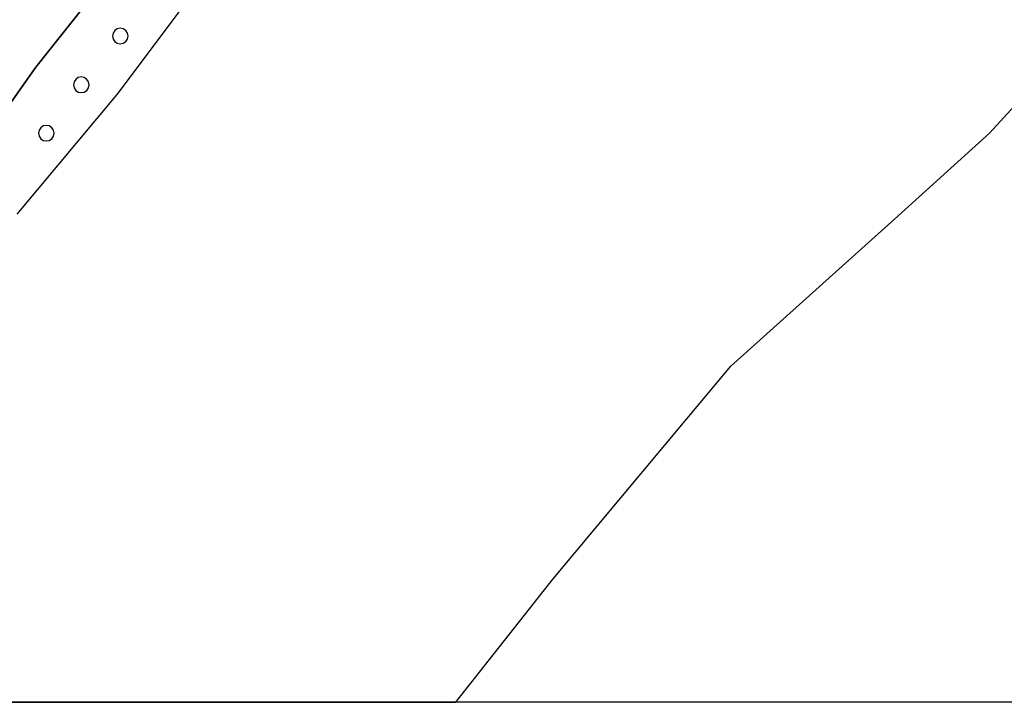
# Model space of a CAD drawing. Extents: x -10 to 410, y -24 to 273.
# Drawn here: x 325 to 365, y 0 to 27 of the extents above; entities that cross this region are included whole.
import ezdxf

# ---------------------------------------------------------------- set-up
doc = ezdxf.new("R2010")
doc.units = 0
for name, color, linetype in [('05_DM_LINE', 7, 'Continuous'), ('13_KASEN_POLY', 253, 'Continuous'), ('印刷レイアウト', 1, 'Continuous'), ('印刷用フレーム', 1, 'Continuous'), ('背景', 3, 'Continuous')]:
    doc.layers.add(name, color=color, linetype=linetype)

msp = doc.modelspace()

# ---------------------------------------------------------------- linework, layer by layer
at = {"layer": '05_DM_LINE', "color": 253}
for points in [[(321.472884, 18.876367), (325.842988, 25.075472), (334.822629, 36.364705), (352.848058, 56.891962), (359.612503, 63.895841), (363.473077, 67.891808), (371.558027, 76.052205), (375.532633, 80.387858), (377.057777, 77.044393), (361.062888, 60.200632), (354.742516, 54.407359), (350.307989, 49.84502), (345.838322, 45.005005), (341.503358, 40.184972), (336.652664, 34.059937), (329.0831, 23.977865), (325.088167, 19.184703)], [(359.612503, 63.895841), (352.848058, 56.891962), (334.822629, 36.364705), (325.842988, 25.075472), (321.472884, 18.876367), (320.112416, 17.442518), (318.508035, 17.595136), (318.008152, 17.665416), (317.432821, 17.911396)], [(329.538197, 26.317773), (329.513048, 26.434907), (329.442768, 26.536537), (329.343205, 26.606817), (329.222971, 26.630244), (329.102737, 26.606817), (329.003174, 26.536537), (328.937717, 26.434907), (328.913257, 26.317773), (328.937717, 26.196506), (329.003174, 26.094876), (329.102737, 26.024596), (329.222971, 26.005303), (329.343205, 26.024596), (329.442768, 26.094876), (329.513048, 26.196506), (329.538197, 26.317773)], [(327.982737, 24.360615), (327.958276, 24.481882), (327.887996, 24.579378), (327.788433, 24.649658), (327.668199, 24.676874), (327.547965, 24.649658), (327.447369, 24.579378), (327.382945, 24.481882), (327.357796, 24.360615), (327.382945, 24.239692), (327.447369, 24.141851), (327.547965, 24.071571), (327.668199, 24.051934), (327.788433, 24.071571), (327.887996, 24.141851), (327.958276, 24.239692), (327.982737, 24.360615)], [(326.583339, 22.426883), (326.557845, 22.54436), (326.487565, 22.645646), (326.388002, 22.716271), (326.267768, 22.739697), (326.147879, 22.716271), (326.047971, 22.645646), (325.982514, 22.54436), (325.958398, 22.426883), (325.982514, 22.30596), (326.047971, 22.204329), (326.147879, 22.137839), (326.267768, 22.114412), (326.388002, 22.137839), (326.487565, 22.204329), (326.557845, 22.30596), (326.583339, 22.426883)]]:
    msp.add_lwpolyline(points, dxfattribs=at)
at = {"layer": '13_KASEN_POLY', "color": 7}
for points in [[(334.822629, 36.364705), (325.842988, 25.075472), (321.472884, 18.876367)], [(309.06055, -0.352778), (342.651953, -0.352778), (346.543188, 4.587145), (353.652488, 13.106866), (360.19748, 18.985577), (364.003277, 22.431017), (369.857872, 28.845095)]]:
    msp.add_lwpolyline(points, dxfattribs=at)
at = {"layer": '印刷レイアウト', "color": 7}
msp.add_lwpolyline([(399.647269, -0.352433), (-0.353122, -0.352433), (-0.353122, 249.647122), (399.647269, 249.647122)], close=True, dxfattribs=at)
at = {"layer": '印刷用フレーム', "color": 7}
msp.add_lwpolyline([(399.647268, -0.352778), (-0.352778, -0.352778), (-0.352778, 249.647122), (399.647268, 249.647122)], close=True, dxfattribs=at)
msp.add_lwpolyline([(399.647268, -0.352778), (-0.352778, -0.352778), (-0.352778, 249.647122), (399.647268, 249.647122)], close=True, dxfattribs=at)
at = {"layer": '背景', "color": 7}
msp.add_lwpolyline([(399.647268, -0.352778), (-0.352778, -0.352778), (-0.352778, 249.647122), (399.647268, 249.647122)], close=True, dxfattribs=at)

doc.saveas('drawing.dxf')
